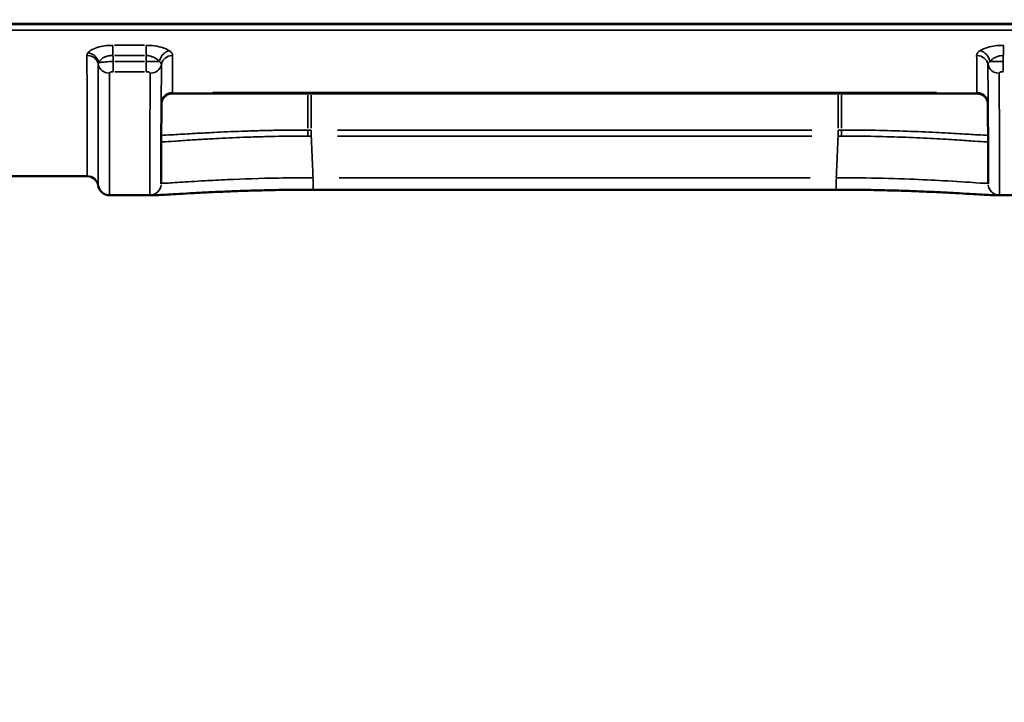
# Model space of a CAD drawing. Units: millimetres. Extents: x 0 to 23189, y 0 to 18412.
# Drawn here: x 6854 to 7371, y 4974 to 5333 of the extents above; entities that cross this region are included whole.
import ezdxf

# ---------------------------------------------------------------- set-up
doc = ezdxf.new("R2010")
doc.units = ezdxf.units.MM
doc.layers.add('MD_Visible', color=7, linetype='Continuous', lineweight=50)
doc.layers.add('MD_Visible Narrow', color=7, linetype='Continuous', lineweight=35)
doc.styles.get("Standard").update_dxf_attribs({"font": 'arial.ttf'})
doc.dimstyles.new('DİLARA 5', dxfattribs={"dimtxt": 250, "dimasz": 100, "dimexe": 0, "dimexo": 100, "dimgap": 50, "dimtad": 2, "dimdec": 0, "dimlfac": 0.1, "dimrnd": 5, "dimtxsty": 'Standard', "dimcen": 0, "dimse1": 1, "dimse2": 1, "dimclrd": 256, "dimadec": 0, "dimazin": 0, "dimtfac": 1, "dimtdec": 0, "dimtix": 1, "dimtmove": 0, "dimatfit": 3, "dimfxl": 1, "dimarcsym": 0})

# ---------------------------------------------------------------- blocks, each defined once
blk = doc.blocks.new('CustomObjectsInViewport14_0')
at = {"layer": 'MD_Visible'}
for p, q in [((7594.86, 5330.5), (6695.65, 5330.5)), ((7356.39, 5294.2), (6934.11, 5294.2)), ((6677.28, 5250.67), (6889.11, 5250.67)), ((6900.94, 5240.67), (6922.92, 5240.67)), ((7007.83, 5243.62), (7282.67, 5243.62)), ((7367.58, 5240.67), (7389.55, 5240.67))]:
    blk.add_line(p, q, dxfattribs=at)
at = {"layer": 'MD_Visible', "extrusion": (0, 0, -1)}
blk.add_arc((-6889.11, 5244.67), 6, 90, 170.4059, dxfattribs=at)
at = {"layer": 'MD_Visible'}
blk.add_arc((6900.94, 5246.67), 6, 189.5941, 270, dxfattribs=at)
for points, knots in [([(6934.11, 5294.2), (6933.47, 5294.2), (6932.83, 5294.09), (6931.67, 5293.72), (6931.16, 5293.44), (6930.22, 5292.81), (6929.86, 5292.45), (6929.19, 5291.68), (6928.98, 5291.31), (6928.59, 5290.58), (6928.49, 5290.28), (6928.33, 5289.76), (6928.29, 5289.56), (6928.22, 5289.2), (6928.21, 5289.05), (6928.18, 5288.81), (6928.18, 5288.71), (6928.18, 5288.62), (6928.18, 5288.6), (6928.18, 5288.59)], [1.3001737, 1.3001737, 1.3001737, 1.3001737, 1.3149279, 1.3149279, 1.3310972, 1.3310972, 1.3519757, 1.3519757, 1.3826727, 1.3826727, 1.4269797, 1.4269797, 1.4791594, 1.4791594, 1.5433199, 1.5433199, 1.6074804, 1.6074804, 1.6209762, 1.6209762, 1.6209762, 1.6209762]), ([(7362.32, 5288.59), (7362.32, 5288.66), (7362.31, 5288.75), (7362.3, 5288.97), (7362.29, 5289.1), (7362.23, 5289.46), (7362.19, 5289.68), (7362, 5290.3), (7361.89, 5290.65), (7361.43, 5291.44), (7361.27, 5291.7), (7360.83, 5292.24), (7360.59, 5292.5), (7359.79, 5293.18), (7359.11, 5293.63), (7357.65, 5294.1), (7357.02, 5294.2), (7356.39, 5294.2)], [0.1099117, 0.1099117, 0.1099117, 0.1099117, 0.1740722, 0.1740722, 0.2382327, 0.2382327, 0.3023932, 0.3023932, 0.3548187, 0.3548187, 0.3758596, 0.3758596, 0.3920056, 0.3920056, 0.4161802, 0.4161802, 0.4307142, 0.4307142, 0.4307142, 0.4307142]), ([(6928.18, 5288.59), (6928.16, 5283.28), (6928.14, 5278.47), (6928.11, 5269.85), (6928.1, 5266.03), (6928.08, 5259.42), (6928.07, 5256.62), (6928.05, 5252.04), (6928.05, 5250.26), (6928.04, 5247.73), (6928.04, 5246.97), (6928.04, 5246.74)], [6.558206, 6.558206, 6.558206, 6.558206, 11.900687, 11.900687, 17.243168, 17.243168, 22.585649, 22.585649, 27.928129, 27.928129, 33.27061, 33.27061, 33.27061, 33.27061]), ([(7362.46, 5246.74), (7362.46, 5246.97), (7362.46, 5247.73), (7362.45, 5250.26), (7362.44, 5252.04), (7362.43, 5256.62), (7362.42, 5259.42), (7362.4, 5266.03), (7362.38, 5269.85), (7362.35, 5278.47), (7362.34, 5283.28), (7362.32, 5288.59)], [0, 0, 0, 0, 5.34248, 5.34248, 10.684961, 10.684961, 16.027441, 16.027441, 21.369921, 21.369921, 26.712402, 26.712402, 26.712402, 26.712402]), ([(6922.92, 5240.67), (6923.69, 5240.67), (6924.6, 5240.7), (6926.98, 5240.81), (6928.43, 5240.88), (6931.84, 5241.07), (6933.8, 5241.19), (6938.2, 5241.44), (6940.65, 5241.58), (6945.97, 5241.88), (6948.85, 5242.03), (6954.99, 5242.34), (6958.25, 5242.49), (6965.08, 5242.78), (6968.65, 5242.91), (6976.05, 5243.16), (6979.86, 5243.26), (6987.66, 5243.44), (6991.65, 5243.51), (6999.7, 5243.6), (7003.76, 5243.62), (7007.83, 5243.62)], [1.23684, 1.23684, 1.23684, 1.23684, 2.463656, 2.463656, 3.690472, 3.690472, 4.917288, 4.917288, 6.144104, 6.144104, 7.37092, 7.37092, 8.597736, 8.597736, 9.824553, 9.824553, 11.051369, 11.051369, 12.278185, 12.278185, 13.505001, 13.505001, 13.505001, 13.505001]), ([(7282.67, 5243.62), (7286.73, 5243.62), (7290.8, 5243.6), (7298.85, 5243.51), (7302.83, 5243.44), (7310.63, 5243.26), (7314.45, 5243.16), (7321.84, 5242.91), (7325.42, 5242.78), (7332.25, 5242.49), (7335.51, 5242.34), (7341.65, 5242.03), (7344.53, 5241.88), (7349.85, 5241.58), (7352.29, 5241.44), (7356.7, 5241.19), (7358.66, 5241.07), (7362.07, 5240.88), (7363.51, 5240.81), (7365.9, 5240.7), (7366.81, 5240.67), (7367.58, 5240.67)], [0, 0, 0, 0, 1.226812, 1.226812, 2.453623, 2.453623, 3.680435, 3.680435, 4.907246, 4.907246, 6.134058, 6.134058, 7.36087, 7.36087, 8.587681, 8.587681, 9.814493, 9.814493, 11.041305, 11.041305, 12.268116, 12.268116, 12.268116, 12.268116])]:
    blk.add_open_spline(points, degree=3, knots=knots, dxfattribs=at)
at = {"layer": 'MD_Visible Narrow'}
for p, q in [((7549.9, 5330.85), (6740.61, 5330.85)), ((6740.67, 5327.3), (7549.82, 5327.3)), ((6902.72, 5314.43), (6902.72, 5319.29)), ((6919.22, 5319.42), (6903.58, 5319.42)), ((6920.09, 5314.43), (6920.09, 5319.29)), ((7370.41, 5314.43), (7370.41, 5319.29)), ((6903.58, 5314.08), (6919.22, 5314.08)), ((6902.88, 5305.72), (6902.88, 5310.61)), ((6919.35, 5310.95), (6903.75, 5310.95)), ((6920.22, 5310.6), (6920.22, 5305.72)), ((7370.28, 5305.72), (7370.28, 5310.6)), ((6903.75, 5305.58), (6919.35, 5305.58)), ((7335.35, 5294.58), (6955.14, 5294.58)), ((7005.05, 5275.92), (7005.05, 5293.24)), ((7006.79, 5293.24), (7006.79, 5275.92)), ((7283.7, 5275.92), (7283.7, 5293.24)), ((7285.45, 5293.24), (7285.45, 5275.92)), ((7006.87, 5271.93), (7006.87, 5274.83)), ((7269.78, 5274.96), (7020.71, 5274.96)), ((7020.71, 5271.76), (7269.78, 5271.76)), ((7283.62, 5274.83), (7283.62, 5271.93)), ((7007.83, 5249.4), (7007.83, 5243.64)), ((7268.92, 5249.88), (7021.57, 5249.88)), ((7282.67, 5249.4), (7282.67, 5243.64))]:
    blk.add_line(p, q, dxfattribs=at)
at = {"layer": 'MD_Visible Narrow', "extrusion": (0, 0, -1)}
for centre, major_axis, ratio, start_param, end_param in [((6889.09, 5308.52), (6, 0), 0.931052, 4.782898, 6.045911), ((6889.59, 5309.89), (4.82, -3.57), 0.896846, 4.196934, 5.459548), ((6932.35, 5311), (3.37, 4.96), 0.814554, 4.256027, 5.517715), ((6934.09, 5308.48), (6, -0.02), 0.931093, 3.375681, 4.638694), ((7356.4, 5308.48), (6, 0.02), 0.931093, 4.786084, 6.049097), ((7358.15, 5311), (3.37, -4.96), 0.814554, 3.907063, 5.168751), ((6900.92, 5310.38), (6, 0), 0.931051, 1.641306, 2.90432), ((7368.24, 5310.35), (6, 0.02), 0.931087, 1.644499, 2.907512), ((7368.46, 5246.75), (-6, -0.02), 0.999911, 4.794002, 6.204807)]:
    blk.add_ellipse(centre, major_axis=major_axis, ratio=ratio, start_param=start_param, end_param=end_param, dxfattribs=at)
at = {"layer": 'MD_Visible Narrow'}
for centre, major_axis, ratio, start_param, end_param in [((6922.26, 5310.35), (-6, 0.02), 0.931087, 1.644499, 2.907512), ((6934.02, 5288.87), (-6, 0.02), 0.952271, 4.785986, 6.048999), ((7356.48, 5288.87), (-6, -0.02), 0.952271, 3.375779, 4.638792), ((6997.6, 5278.1), (0.32, -7.99), 0.187222, 0.645127, 0.645131), ((7000.46, 5278.18), (0.19, -8), 0.114355, 0.634716, 0.634718), ((7006.79, 5271.54), (0.01, -5), 0.000999, 1.650012, 2.289772), ((7283.7, 5271.54), (0.01, 5), 0.000999, 0.851821, 1.49158), ((6922.04, 5246.75), (6, -0.02), 0.999911, 4.794002, 6.204807)]:
    blk.add_ellipse(centre, major_axis=major_axis, ratio=ratio, start_param=start_param, end_param=end_param, dxfattribs=at)
for points, knots in [([(6902.72, 5319.42), (6901.88, 5319.42), (6901.05, 5319.39), (6898.93, 5319.24), (6897.67, 5319.06), (6895.05, 5318.52), (6893.75, 5318.12), (6891.52, 5317.14), (6890.61, 5316.56), (6889.84, 5315.78), (6889.71, 5315.63), (6889.59, 5315.47)], [0, 0, 0, 0, 0.249645, 0.249645, 0.649078, 0.649078, 1.146141, 1.146141, 1.682743, 1.682743, 1.818219, 1.818219, 1.818219, 1.818219]), ([(6932.35, 5316.57), (6932.15, 5316.7), (6931.94, 5316.83), (6930.74, 5317.51), (6929.52, 5318.01), (6926.68, 5318.8), (6925.07, 5319.1), (6922.29, 5319.37), (6921.19, 5319.42), (6920.09, 5319.42)], [0, 0, 0, 0, 0.124221, 0.124221, 0.656691, 0.656691, 1.186406, 1.186406, 1.517478, 1.517478, 1.517478, 1.517478]), ([(7370.41, 5319.42), (7369.59, 5319.42), (7368.76, 5319.39), (7366.66, 5319.24), (7365.4, 5319.07), (7362.72, 5318.54), (7361.36, 5318.13), (7359.41, 5317.32), (7358.72, 5316.96), (7358.15, 5316.57)], [0, 0, 0, 0, 0.247361, 0.247361, 0.643139, 0.643139, 1.157651, 1.157651, 1.517478, 1.517478, 1.517478, 1.517478]), ([(6889.59, 5315.47), (6889.42, 5315.24), (6889.3, 5315.02), (6889.13, 5314.56), (6889.09, 5314.33), (6889.09, 5314.1)], [-0.3781153, -0.3781153, -0.3781153, -0.3781153, -0.1890576, -0.1890576, 0, 0, 0, 0]), ([(6889.09, 5314.1), (6889.1, 5291.95), (6889.1, 5275.41), (6889.11, 5255.41), (6889.11, 5250.68), (6889.11, 5250.67)], [0, 0, 0, 0, 18.334275, 18.334275, 34.586977, 34.586977, 34.586977, 34.586977]), ([(6895.29, 5310.25), (6895.36, 5310.41), (6895.43, 5310.57), (6895.86, 5311.36), (6896.36, 5311.95), (6897.62, 5312.92), (6898.35, 5313.31), (6899.83, 5313.81), (6900.55, 5313.97), (6901.76, 5314.09), (6902.24, 5314.1), (6902.72, 5314.08)], [-1.818219, -1.818219, -1.818219, -1.818219, -1.682743, -1.682743, -1.146141, -1.146141, -0.649078, -0.649078, -0.249645, -0.249645, 0, 0, 0, 0]), ([(6902.88, 5310.95), (6902.86, 5311.38), (6902.83, 5311.81), (6902.78, 5312.85), (6902.75, 5313.47), (6902.72, 5314.08)], [-0.4027251, -0.4027251, -0.4027251, -0.4027251, -0.2737278, -0.2737278, -0.0890136, -0.0890136, -0.0890136, -0.0890136]), ([(6920.09, 5314.08), (6920.72, 5314.06), (6921.35, 5313.99), (6922.94, 5313.65), (6923.87, 5313.31), (6925.51, 5312.43), (6926.22, 5311.89), (6926.92, 5311.16), (6927.04, 5311.02), (6927.16, 5310.88)], [-1.517478, -1.517478, -1.517478, -1.517478, -1.186406, -1.186406, -0.656691, -0.656691, -0.124221, -0.124221, 0, 0, 0, 0]), ([(6934.09, 5314.07), (6934.09, 5314.6), (6933.87, 5315.14), (6933.14, 5315.97), (6932.79, 5316.27), (6932.35, 5316.57)], [-0.7133574, -0.7133574, -0.7133574, -0.7133574, -0.2718592, -0.2718592, 0, 0, 0, 0]), ([(6934.02, 5294.58), (6934.03, 5297.54), (6934.04, 5300.64), (6934.07, 5307.14), (6934.08, 5310.53), (6934.09, 5314.07)], [-5.851611, -5.851611, -5.851611, -5.851611, -2.925806, -2.925806, 0, 0, 0, 0]), ([(7358.15, 5316.57), (7357.57, 5316.18), (7357.14, 5315.77), (7356.55, 5314.93), (7356.4, 5314.5), (7356.4, 5314.07)], [-0.7133574, -0.7133574, -0.7133574, -0.7133574, -0.3566787, -0.3566787, 0, 0, 0, 0]), ([(7356.4, 5314.07), (7356.42, 5310.53), (7356.43, 5307.14), (7356.45, 5300.64), (7356.47, 5297.54), (7356.48, 5294.58)], [-5.851611, -5.851611, -5.851611, -5.851611, -2.925806, -2.925806, 0, 0, 0, 0]), ([(7363.33, 5310.88), (7363.67, 5311.3), (7364.08, 5311.69), (7365.2, 5312.57), (7365.99, 5313.02), (7367.54, 5313.62), (7368.26, 5313.82), (7369.47, 5314.02), (7369.94, 5314.07), (7370.41, 5314.08)], [-1.517478, -1.517478, -1.517478, -1.517478, -1.157651, -1.157651, -0.643139, -0.643139, -0.247361, -0.247361, 0, 0, 0, 0]), ([(6895, 5309.45), (6895, 5309.58), (6895.03, 5309.72), (6895.13, 5309.98), (6895.2, 5310.12), (6895.29, 5310.25)], [0, 0, 0, 0, 0.1890576, 0.1890576, 0.3781153, 0.3781153, 0.3781153, 0.3781153]), ([(6895.03, 5245.67), (6895.03, 5245.68), (6895.02, 5250.43), (6895.02, 5270.54), (6895.01, 5287.17), (6895, 5309.45)], [-34.586977, -34.586977, -34.586977, -34.586977, -18.334275, -18.334275, 0, 0, 0, 0]), ([(6902.88, 5310.95), (6901.45, 5310.9), (6900.02, 5310.81), (6897.74, 5310.62), (6896.84, 5310.52), (6895.81, 5310.36), (6895.5, 5310.3), (6895.29, 5310.25)], [-0.3216959, -0.3216959, -0.3216959, -0.3216959, -0.2141738, -0.2141738, -0.1189854, -0.1189854, -0.0622716, -0.0622716, -0.0622716, -0.0622716]), ([(6927.16, 5310.88), (6926.86, 5310.91), (6926.5, 5310.93), (6925.45, 5310.98), (6924.67, 5311), (6923.12, 5311.01), (6922.4, 5311), (6921.18, 5310.98), (6920.7, 5310.97), (6920.22, 5310.95)], [-0.2164651, -0.2164651, -0.2164651, -0.2164651, -0.1685356, -0.1685356, -0.0936309, -0.0936309, -0.0360119, -0.0360119, 0, 0, 0, 0]), ([(6927.16, 5310.88), (6927.41, 5310.71), (6927.62, 5310.53), (6928.04, 5310.04), (6928.18, 5309.73), (6928.18, 5309.41)], [0, 0, 0, 0, 0.2718592, 0.2718592, 0.7133574, 0.7133574, 0.7133574, 0.7133574]), ([(6928.18, 5309.41), (6928.16, 5305.86), (6928.15, 5302.45), (6928.13, 5295.92), (6928.11, 5292.8), (6928.1, 5289.82)], [0, 0, 0, 0, 2.925806, 2.925806, 5.851611, 5.851611, 5.851611, 5.851611]), ([(7362.32, 5309.41), (7362.32, 5309.67), (7362.41, 5309.92), (7362.75, 5310.42), (7363, 5310.66), (7363.33, 5310.88)], [0, 0, 0, 0, 0.3566787, 0.3566787, 0.7133574, 0.7133574, 0.7133574, 0.7133574]), ([(7362.39, 5289.82), (7362.38, 5292.8), (7362.37, 5295.92), (7362.35, 5302.45), (7362.33, 5305.86), (7362.32, 5309.41)], [0, 0, 0, 0, 2.925806, 2.925806, 5.851611, 5.851611, 5.851611, 5.851611]), ([(7370.28, 5310.95), (7370, 5310.96), (7369.73, 5310.97), (7368.16, 5311.01), (7366.91, 5311.01), (7364.82, 5310.98), (7363.97, 5310.94), (7363.36, 5310.88), (7363.34, 5310.88), (7363.33, 5310.88)], [-0.3347775, -0.3347775, -0.3347775, -0.3347775, -0.3143508, -0.3143508, -0.215899, -0.215899, -0.1199439, -0.1199439, -0.1183092, -0.1183092, -0.1183092, -0.1183092]), ([(6900.92, 5304.79), (6900.92, 5304.85), (6900.93, 5304.91), (6901.01, 5305.05), (6901.1, 5305.14), (6901.38, 5305.31), (6901.6, 5305.4), (6902.16, 5305.54), (6902.52, 5305.58), (6902.88, 5305.58)], [0, 0, 0, 0, 0.0457636, 0.0457636, 0.1189854, 0.1189854, 0.2141738, 0.2141738, 0.3216959, 0.3216959, 0.3216959, 0.3216959]), ([(6900.94, 5240.67), (6900.94, 5240.68), (6900.94, 5245.46), (6900.93, 5265.68), (6900.93, 5282.4), (6900.92, 5304.79)], [2.077804, 2.077804, 2.077804, 2.077804, 18.294264, 18.294264, 36.588527, 36.588527, 36.588527, 36.588527]), ([(6920.22, 5305.58), (6920.34, 5305.58), (6920.46, 5305.58), (6920.77, 5305.55), (6920.95, 5305.53), (6921.34, 5305.45), (6921.53, 5305.39), (6921.9, 5305.24), (6922.05, 5305.14), (6922.22, 5304.94), (6922.26, 5304.85), (6922.26, 5304.76)], [0, 0, 0, 0, 0.0360119, 0.0360119, 0.0936309, 0.0936309, 0.1685356, 0.1685356, 0.2610887, 0.2610887, 0.3347771, 0.3347771, 0.3347771, 0.3347771]), ([(6922.26, 5304.76), (6922.18, 5284.28), (6922.13, 5268.55), (6922.06, 5247.21), (6922.04, 5241.5), (6922.04, 5240.76)], [0, 0, 0, 0, 16.7323, 16.7323, 33.27061, 33.27061, 33.27061, 33.27061]), ([(7368.24, 5304.76), (7368.24, 5304.82), (7368.25, 5304.87), (7368.33, 5305.02), (7368.41, 5305.1), (7368.69, 5305.29), (7368.9, 5305.38), (7369.43, 5305.52), (7369.75, 5305.56), (7370.14, 5305.58), (7370.21, 5305.58), (7370.28, 5305.58)], [0, 0, 0, 0, 0.0461323, 0.0461323, 0.1199439, 0.1199439, 0.215899, 0.215899, 0.3143508, 0.3143508, 0.3347775, 0.3347775, 0.3347775, 0.3347775]), ([(7368.46, 5240.76), (7368.46, 5241.52), (7368.44, 5247.66), (7368.36, 5269.75), (7368.31, 5285.06), (7368.24, 5304.76)], [0, 0, 0, 0, 17.171825, 17.171825, 33.270609, 33.270609, 33.270609, 33.270609]), ([(7356.48, 5294.58), (7356.48, 5294.42), (7356.46, 5294.32), (7356.42, 5294.22), (7356.41, 5294.2), (7356.39, 5294.2)], [-0.8651101, -0.8651101, -0.8651101, -0.8651101, -0.5943368, -0.5943368, -0.4307142, -0.4307142, -0.4307142, -0.4307142]), ([(6928.1, 5289.82), (6928.1, 5289.29), (6928.13, 5288.92), (6928.17, 5288.65), (6928.18, 5288.6), (6928.18, 5288.59)], [0.8657778, 0.8657778, 0.8657778, 0.8657778, 1.3917265, 1.3917265, 1.6209762, 1.6209762, 1.6209762, 1.6209762]), ([(7362.32, 5288.59), (7362.32, 5288.59), (7362.32, 5288.61), (7362.33, 5288.71), (7362.36, 5288.88), (7362.39, 5289.31), (7362.39, 5289.55), (7362.39, 5289.82)], [0.1099117, 0.1099117, 0.1099117, 0.1099117, 0.2285911, 0.2285911, 0.5943368, 0.5943368, 0.8651101, 0.8651101, 0.8651101, 0.8651101]), ([(6928.11, 5268.73), (6928.43, 5268.74), (6929.96, 5268.8), (6934.58, 5269.08), (6941.86, 5269.57), (6949.44, 5270.04), (6957.95, 5270.54), (6968.63, 5271.05), (6979.35, 5271.42), (6990.52, 5271.69), (6999.25, 5271.77), (7005.08, 5271.76)], [1.225303, 1.225303, 1.225303, 1.225303, 1.859187, 3.718375, 5.577562, 6.197291, 7.436749, 9.295936, 10.22553, 11.155124, 13.014238, 13.014238, 13.014238, 13.014238]), ([(7005.05, 5274.96), (6999.1, 5274.96), (6990.19, 5274.88), (6978.79, 5274.61), (6967.85, 5274.25), (6956.95, 5273.76), (6948.28, 5273.29), (6940.57, 5272.85), (6933.42, 5272.41), (6929.48, 5272.2), (6928.12, 5272.15)], [-13.014311, -13.014311, -13.014311, -13.014311, -11.155124, -10.22553, -9.295936, -7.436749, -6.197291, -5.577562, -3.718375, -2.012103, -2.012103, -2.012103, -2.012103]), ([(7005.05, 5274.96), (7005.06, 5274.59), (7005.06, 5274.17), (7005.07, 5273.71), (7005.07, 5273.1), (7005.08, 5272.43), (7005.08, 5271.76)], [0, 0, 0, 0, 0.428571, 0.428571, 0.428571, 1, 1, 1, 1]), ([(7006.87, 5274.96), (7006.86, 5274.96), (7006.85, 5274.96), (7006.82, 5274.96), (7006.81, 5274.96), (7006.79, 5274.96)], [-0.008100548, -0.008100548, -0.008100548, -0.008100548, -0.004050274, -0.004050274, 0, 0, 0, 0]), ([(7006.8, 5271.76), (7006.81, 5271.76), (7006.82, 5271.76), (7006.85, 5271.76), (7006.86, 5271.76), (7006.87, 5271.76)], [0, 0, 0, 0, 0.004050274, 0.004050274, 0.008100548, 0.008100548, 0.008100548, 0.008100548]), ([(7007.83, 5249.88), (7007.75, 5251.74), (7007.67, 5253.59), (7007.35, 5260.89), (7007.11, 5266.32), (7006.87, 5271.76)], [1.501852, 1.501852, 1.501852, 1.501852, 2.059608, 2.059608, 3.693195, 3.693195, 3.693195, 3.693195]), ([(7283.62, 5271.76), (7283.38, 5266.32), (7283.15, 5260.89), (7282.83, 5253.59), (7282.75, 5251.74), (7282.67, 5249.88)], [-3.693195, -3.693195, -3.693195, -3.693195, -2.059608, -2.059608, -1.501852, -1.501852, -1.501852, -1.501852]), ([(7283.7, 5274.96), (7283.69, 5274.96), (7283.68, 5274.96), (7283.65, 5274.96), (7283.64, 5274.96), (7283.62, 5274.96)], [-0.008100548, -0.008100548, -0.008100548, -0.008100548, -0.004050274, -0.004050274, 0, 0, 0, 0]), ([(7283.62, 5271.76), (7283.63, 5271.76), (7283.65, 5271.76), (7283.67, 5271.76), (7283.69, 5271.76), (7283.7, 5271.76)], [0, 0, 0, 0, 0.004050274, 0.004050274, 0.008100548, 0.008100548, 0.008100548, 0.008100548]), ([(7285.42, 5271.76), (7285.42, 5272.43), (7285.42, 5273.1), (7285.43, 5273.71), (7285.43, 5274.17), (7285.44, 5274.59), (7285.45, 5274.96)], [0, 0, 0, 0, 0.571429, 0.571429, 0.571429, 1, 1, 1, 1]), ([(7285.42, 5271.76), (7291.25, 5271.77), (7302.88, 5271.66), (7319.4, 5271.17), (7334.19, 5270.46), (7346.55, 5269.71), (7355.92, 5269.08), (7360.54, 5268.8), (7362.07, 5268.74), (7362.39, 5268.73)], [0.000073, 0.000073, 0.000073, 0.000073, 1.859186, 3.718373, 5.577559, 7.436746, 9.295932, 11.155118, 11.788922, 11.788922, 11.788922, 11.788922]), ([(7362.37, 5272.15), (7361.02, 5272.2), (7357.08, 5272.41), (7347.81, 5272.98), (7335.22, 5273.69), (7320.13, 5274.36), (7303.28, 5274.85), (7291.4, 5274.96), (7285.45, 5274.96)], [-11.002095, -11.002095, -11.002095, -11.002095, -9.295932, -7.436746, -5.577559, -3.718373, -1.859186, 0, 0, 0, 0]), ([(7007.83, 5249.88), (7001.7, 5249.9), (6995.57, 5249.86), (6980.09, 5249.59), (6971, 5249.28), (6958.65, 5248.72), (6954.65, 5248.51), (6945.9, 5248.01), (6941.51, 5247.72), (6933.99, 5247.24), (6931.13, 5247.05), (6928.6, 5246.95), (6928.1, 5246.96), (6928.04, 5247.01)], [-13.505001, -13.505001, -13.505001, -13.505001, -11.527893, -11.527893, -8.376722, -8.376722, -6.700796, -6.700796, -4.349442, -4.349442, -1.672862, -1.672862, -0.111558, -0.111558, -0.111558, -0.111558]), ([(7362.46, 5247.01), (7362.43, 5246.98), (7362.29, 5246.97), (7361.23, 5246.96), (7359.17, 5247.07), (7351.9, 5247.53), (7345.95, 5247.93), (7333.43, 5248.64), (7327.6, 5248.93), (7314.07, 5249.46), (7306.2, 5249.69), (7293.01, 5249.87), (7287.84, 5249.9), (7282.67, 5249.88)], [-13.393439, -13.393439, -13.393439, -13.393439, -12.626735, -12.626735, -10.009558, -10.009558, -6.6629, -6.6629, -4.336638, -4.336638, -1.667938, -1.667938, 0, 0, 0, 0]), ([(7367.57, 5240.67), (7367.75, 5240.67), (7367.89, 5240.67), (7368.31, 5240.69), (7368.46, 5240.72), (7368.46, 5240.76)], [12.268116, 12.268116, 12.268116, 12.268116, 12.626735, 12.626735, 13.504998, 13.504998, 13.504998, 13.504998])]:
    blk.add_open_spline(points, degree=3, knots=knots, dxfattribs=at)
for points in [[(6920.09, 5314.08), (6920.13, 5313.04), (6920.18, 5312), (6920.22, 5310.95)], [(7370.28, 5310.95), (7370.32, 5312), (7370.37, 5313.04), (7370.41, 5314.08)], [(6934.11, 5294.2), (6934.06, 5294.2), (6934.02, 5294.33), (6934.02, 5294.58)], [(7004.16, 5274.96), (7004.16, 5274.96), (7004.16, 5274.96), (7004.16, 5274.96)], [(7006.79, 5274.96), (7006.21, 5274.96), (7005.63, 5274.96), (7005.05, 5274.96)], [(7005.07, 5273.87), (7005.07, 5273.87), (7005.07, 5273.87), (7005.07, 5273.87)], [(7005.08, 5271.76), (7005.65, 5271.76), (7006.23, 5271.76), (7006.8, 5271.76)], [(7285.45, 5274.96), (7284.87, 5274.96), (7284.28, 5274.96), (7283.7, 5274.96)], [(7283.7, 5271.76), (7284.27, 5271.76), (7284.84, 5271.76), (7285.42, 5271.76)], [(6922.04, 5240.76), (6922.04, 5240.7), (6922.33, 5240.67), (6922.92, 5240.67)]]:
    blk.add_open_spline(points, degree=3, dxfattribs=at)
blk = doc.blocks.new('*D9')
at = {"lineweight": -2, "transparency": 16777216}
blk.add_line((951.18, 9781.19), (951.18, 2556.16), dxfattribs=at)
at = {"transparency": 16777216}
for points in [[(934.51, 9781.19), (967.85, 9781.19), (951.18, 9881.19)], [(934.51, 2556.16), (967.85, 2556.16), (951.18, 2456.16)]]:
    blk.add_solid(points, dxfattribs=at)
at = {"layer": 'Defpoints', "color": 0, "transparency": 16777216}
for p in [(8077.32, 9881.19), (951.18, 2456.16), (8077.32, 2456.16)]:
    blk.add_point(p, dxfattribs=at)
at = {"color": 0, "transparency": 16777216, "insert": (774.05, 6168.68), "char_height": 250, "attachment_point": 5, "rotation": 90}
blk.add_mtext('745', dxfattribs=at)

msp = doc.modelspace()

# ---------------------------------------------------------------- block references
at = {"layer": 'MD_Visible'}
msp.add_blockref('CustomObjectsInViewport14_0', (0, 0), dxfattribs=at)

# ---------------------------------------------------------------- dimensions: what is measured, and where the dimension line sits
dim = msp.add_linear_dim(base=(951.18, 2456.16), p1=(8077.32, 9881.19), p2=(8077.32, 2456.16), angle=90, dimstyle='DİLARA 5')
dim.commit()
dim.dimension.update_dxf_attribs({"geometry": '*D9', "text_midpoint": (774.05, 6168.68)})

doc.saveas('drawing.dxf')
